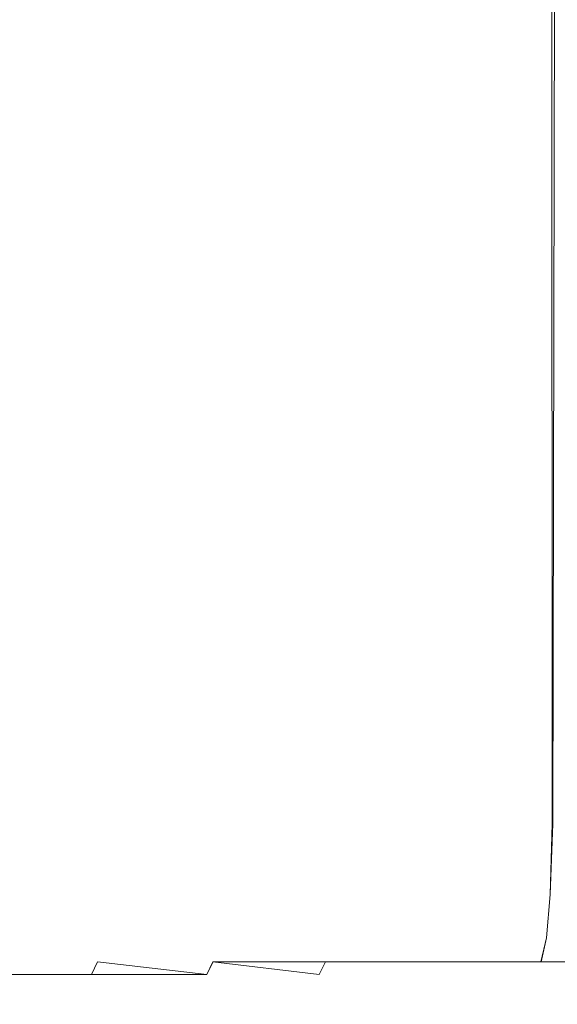
# Model space of a CAD drawing. Extents: x -22.8 to 27.1, y -34.4 to 30.6.
# Drawn here: x 11 to 12.7, y -34.4 to -31.2 of the extents above; entities that cross this region are included whole.
import ezdxf

# ---------------------------------------------------------------- set-up
doc = ezdxf.new("R2010")
doc.units = 0
doc.header["$LTSCALE"] = 500
doc.header["$MEASUREMENT"] = 0
doc.layers.add('EXC-CHROM', color=7, linetype='Continuous')

msp = doc.modelspace()

# ---------------------------------------------------------------- linework, layer by layer
at = {"layer": 'EXC-CHROM', "lineweight": 0}
for points, invisible_edges in [([(11.2513, -30.168, -8.3023), (10.8553, -33.852, -8.5833), (10.8543, -30.168, -8.5953), (11.2513, -30.168, -8.3023)], 15), ([(10.8553, -33.852, -8.5833), (11.2513, -30.168, -8.3023), (11.2483, -33.852, -8.2923), (10.8553, -33.852, -8.5833)], 15), ([(11.2483, -33.852, 15.4277), (10.8623, -30.168, 15.7277), (10.8563, -33.852, 15.7187), (11.2483, -33.852, 15.4277)], 15), ([(10.8623, -30.168, 15.7277), (11.2483, -33.852, 15.4277), (11.2533, -30.168, 15.4377), (10.8623, -30.168, 15.7277)], 15), ([(11.2483, -33.852, -8.2923), (11.6373, -30.168, -7.9963), (11.6323, -33.852, -7.9873), (11.2483, -33.852, -8.2923)], 15), ([(11.6373, -30.168, -7.9963), (11.2483, -33.852, -8.2923), (11.2513, -30.168, -8.3023), (11.6373, -30.168, -7.9963)], 15), ([(11.6313, -33.852, 15.1237), (11.2533, -30.168, 15.4377), (11.2483, -33.852, 15.4277), (11.6313, -33.852, 15.1237)], 15), ([(11.2533, -30.168, 15.4377), (11.6313, -33.852, 15.1237), (11.6343, -30.168, 15.1347), (11.2533, -30.168, 15.4377)], 15), ([(12.0043, -33.852, 14.8077), (11.6343, -30.168, 15.1347), (11.6313, -33.852, 15.1237), (12.0043, -33.852, 14.8077)], 15), ([(11.6323, -33.852, -7.9873), (12.0123, -30.168, -7.6783), (12.0053, -33.852, -7.6713), (11.6323, -33.852, -7.9873)], 15), ([(12.0123, -30.168, -7.6783), (11.6323, -33.852, -7.9873), (11.6373, -30.168, -7.9963), (12.0123, -30.168, -7.6783)], 15), ([(11.6343, -30.168, 15.1347), (12.0043, -33.852, 14.8077), (12.0053, -30.168, 14.8207), (11.6343, -30.168, 15.1347)], 15), ([(12.3663, -33.852, 14.4787), (12.0053, -30.168, 14.8207), (12.0043, -33.852, 14.8077), (12.3663, -33.852, 14.4787)], 15), ([(12.0053, -30.168, 14.8207), (12.3663, -33.852, 14.4787), (12.3653, -30.168, 14.4937), (12.0053, -30.168, 14.8207)], 15), ([(12.3753, -30.168, -7.3503), (12.0053, -33.852, -7.6713), (12.0123, -30.168, -7.6783), (12.3753, -30.168, -7.3503)], 15), ([(12.0053, -33.852, -7.6713), (12.3753, -30.168, -7.3503), (12.3673, -33.852, -7.3423), (12.0053, -33.852, -7.6713)], 15), ([(12.7173, -33.852, 14.1387), (12.3653, -30.168, 14.4937), (12.3663, -33.852, 14.4787), (12.7173, -33.852, 14.1387)], 15), ([(12.3653, -30.168, 14.4937), (12.7173, -33.852, 14.1387), (12.7163, -30.168, 14.1547), (12.3653, -30.168, 14.4937)], 13), ([(12.7273, -30.168, -7.0093), (12.3673, -33.852, -7.3423), (12.3753, -30.168, -7.3503), (12.7273, -30.168, -7.0093)], 15), ([(12.3673, -33.852, -7.3423), (12.7273, -30.168, -7.0093), (12.7193, -33.852, -7.0023), (12.3673, -33.852, -7.3423)], 15), ([(12.7163, -30.168, 14.1547), (13.0583, -33.852, 13.7877), (13.0573, -30.168, 13.8017), (12.7163, -30.168, 14.1547)], 15), ([(13.0583, -33.852, 13.7877), (12.7163, -30.168, 14.1547), (12.7173, -33.852, 14.1387), (13.0583, -33.852, 13.7877)], 15), ([(12.7193, -33.852, -7.0023), (13.0673, -30.168, -6.6573), (13.0593, -33.852, -6.6503), (12.7193, -33.852, -7.0023)], 15), ([(13.0673, -30.168, -6.6573), (12.7193, -33.852, -7.0023), (12.7273, -30.168, -7.0093), (13.0673, -30.168, -6.6573)], 13), ([(10.8483, -34.086, -8.5733), (11.2483, -33.852, -8.2923), (11.2413, -34.086, -8.2823), (10.8483, -34.086, -8.5733)], 15), ([(11.2483, -33.852, -8.2923), (10.8483, -34.086, -8.5733), (10.8553, -33.852, -8.5833), (11.2483, -33.852, -8.2923)], 15), ([(11.2413, -34.086, 15.4177), (10.8563, -33.852, 15.7187), (10.8493, -34.086, 15.7087), (11.2413, -34.086, 15.4177)], 15), ([(10.8563, -33.852, 15.7187), (11.2413, -34.086, 15.4177), (11.2483, -33.852, 15.4277), (10.8563, -33.852, 15.7187)], 15), ([(11.2413, -34.086, -8.2823), (11.6323, -33.852, -7.9873), (11.6243, -34.086, -7.9783), (11.2413, -34.086, -8.2823)], 15), ([(11.6323, -33.852, -7.9873), (11.2413, -34.086, -8.2823), (11.2483, -33.852, -8.2923), (11.6323, -33.852, -7.9873)], 15), ([(11.6243, -34.086, 15.1137), (11.2483, -33.852, 15.4277), (11.2413, -34.086, 15.4177), (11.6243, -34.086, 15.1137)], 15), ([(11.2483, -33.852, 15.4277), (11.6243, -34.086, 15.1137), (11.6313, -33.852, 15.1237), (11.2483, -33.852, 15.4277)], 15), ([(11.6243, -34.086, -7.9783), (12.0053, -33.852, -7.6713), (11.9973, -34.086, -7.6623), (11.6243, -34.086, -7.9783)], 15), ([(12.0053, -33.852, -7.6713), (11.6243, -34.086, -7.9783), (11.6323, -33.852, -7.9873), (12.0053, -33.852, -7.6713)], 15), ([(11.9963, -34.086, 14.7977), (11.6313, -33.852, 15.1237), (11.6243, -34.086, 15.1137), (11.9963, -34.086, 14.7977)], 15), ([(11.6313, -33.852, 15.1237), (11.9963, -34.086, 14.7977), (12.0043, -33.852, 14.8077), (11.6313, -33.852, 15.1237)], 15), ([(12.3583, -34.086, 14.4697), (12.0043, -33.852, 14.8077), (11.9963, -34.086, 14.7977), (12.3583, -34.086, 14.4697)], 15), ([(11.9973, -34.086, -7.6623), (12.3673, -33.852, -7.3423), (12.3593, -34.086, -7.3343), (11.9973, -34.086, -7.6623)], 15), ([(12.3673, -33.852, -7.3423), (11.9973, -34.086, -7.6623), (12.0053, -33.852, -7.6713), (12.3673, -33.852, -7.3423)], 15), ([(12.0043, -33.852, 14.8077), (12.3583, -34.086, 14.4697), (12.3663, -33.852, 14.4787), (12.0043, -33.852, 14.8077)], 15), ([(12.7103, -34.086, 14.1307), (12.3663, -33.852, 14.4787), (12.3583, -34.086, 14.4697), (12.7103, -34.086, 14.1307)], 15), ([(12.3593, -34.086, -7.3343), (12.7193, -33.852, -7.0023), (12.7103, -34.086, -6.9943), (12.3593, -34.086, -7.3343)], 15), ([(12.7193, -33.852, -7.0023), (12.3593, -34.086, -7.3343), (12.3673, -33.852, -7.3423), (12.7193, -33.852, -7.0023)], 15), ([(12.3663, -33.852, 14.4787), (12.7103, -34.086, 14.1307), (12.7173, -33.852, 14.1387), (12.3663, -33.852, 14.4787)], 15), ([(13.0503, -34.086, 13.7787), (12.7173, -33.852, 14.1387), (12.7103, -34.086, 14.1307), (13.0503, -34.086, 13.7787)], 13), ([(12.7103, -34.086, -6.9943), (13.0593, -33.852, -6.6503), (13.0503, -34.086, -6.6423), (12.7103, -34.086, -6.9943)], 15), ([(13.0593, -33.852, -6.6503), (12.7103, -34.086, -6.9943), (12.7193, -33.852, -7.0023), (13.0593, -33.852, -6.6503)], 13), ([(12.7173, -33.852, 14.1387), (13.0503, -34.086, 13.7787), (13.0583, -33.852, 13.7877), (12.7173, -33.852, 14.1387)], 15), ([(10.8383, -34.229, -8.5593), (11.2413, -34.086, -8.2823), (11.2313, -34.229, -8.2683), (10.8383, -34.229, -8.5593)], 15), ([(11.2413, -34.086, -8.2823), (10.8383, -34.229, -8.5593), (10.8483, -34.086, -8.5733), (11.2413, -34.086, -8.2823)], 15), ([(11.2313, -34.229, 15.4037), (10.8493, -34.086, 15.7087), (10.8393, -34.229, 15.6947), (11.2313, -34.229, 15.4037)], 15), ([(10.8493, -34.086, 15.7087), (11.2313, -34.229, 15.4037), (11.2413, -34.086, 15.4177), (10.8493, -34.086, 15.7087)], 15), ([(11.2313, -34.229, -8.2683), (11.6243, -34.086, -7.9783), (11.6133, -34.229, -7.9653), (11.2313, -34.229, -8.2683)], 15), ([(11.6243, -34.086, -7.9783), (11.2313, -34.229, -8.2683), (11.2413, -34.086, -8.2823), (11.6243, -34.086, -7.9783)], 15), ([(11.6133, -34.229, 15.1007), (11.2413, -34.086, 15.4177), (11.2313, -34.229, 15.4037), (11.6133, -34.229, 15.1007)], 15), ([(11.2413, -34.086, 15.4177), (11.6133, -34.229, 15.1007), (11.6243, -34.086, 15.1137), (11.2413, -34.086, 15.4177)], 15), ([(11.6133, -34.229, -7.9653), (11.9973, -34.086, -7.6623), (11.9853, -34.229, -7.6493), (11.6133, -34.229, -7.9653)], 15), ([(11.9973, -34.086, -7.6623), (11.6133, -34.229, -7.9653), (11.6243, -34.086, -7.9783), (11.9973, -34.086, -7.6623)], 15), ([(11.9853, -34.229, 14.7847), (11.6243, -34.086, 15.1137), (11.6133, -34.229, 15.1007), (11.9853, -34.229, 14.7847)], 15), ([(11.6243, -34.086, 15.1137), (11.9853, -34.229, 14.7847), (11.9963, -34.086, 14.7977), (11.6243, -34.086, 15.1137)], 15), ([(11.9853, -34.229, -7.6493), (12.3593, -34.086, -7.3343), (12.3473, -34.229, -7.3213), (11.9853, -34.229, -7.6493)], 15), ([(12.3593, -34.086, -7.3343), (11.9853, -34.229, -7.6493), (11.9973, -34.086, -7.6623), (12.3593, -34.086, -7.3343)], 15), ([(12.3473, -34.229, 14.4567), (11.9963, -34.086, 14.7977), (11.9853, -34.229, 14.7847), (12.3473, -34.229, 14.4567)], 15), ([(11.9963, -34.086, 14.7977), (12.3473, -34.229, 14.4567), (12.3583, -34.086, 14.4697), (11.9963, -34.086, 14.7977)], 15), ([(12.3473, -34.229, -7.3213), (12.7103, -34.086, -6.9943), (12.6983, -34.229, -6.9813), (12.3473, -34.229, -7.3213)], 15), ([(12.7103, -34.086, -6.9943), (12.3473, -34.229, -7.3213), (12.3593, -34.086, -7.3343), (12.7103, -34.086, -6.9943)], 15), ([(12.6983, -34.229, 14.1177), (12.3583, -34.086, 14.4697), (12.3473, -34.229, 14.4567), (12.6983, -34.229, 14.1177)], 15), ([(12.3583, -34.086, 14.4697), (12.6983, -34.229, 14.1177), (12.7103, -34.086, 14.1307), (12.3583, -34.086, 14.4697)], 15), ([(13.0373, -34.229, 13.7667), (12.7103, -34.086, 14.1307), (12.6983, -34.229, 14.1177), (13.0373, -34.229, 13.7667)], 13), ([(12.6983, -34.229, -6.9813), (13.0503, -34.086, -6.6423), (13.0383, -34.229, -6.6303), (12.6983, -34.229, -6.9813)], 15), ([(13.0503, -34.086, -6.6423), (12.6983, -34.229, -6.9813), (12.7103, -34.086, -6.9943), (13.0503, -34.086, -6.6423)], 13), ([(12.7103, -34.086, 14.1307), (13.0373, -34.229, 13.7667), (13.0503, -34.086, 13.7787), (12.7103, -34.086, 14.1307)], 15), ([(11.2313, -34.229, -8.2683), (10.8243, -34.308, -8.5393), (10.8383, -34.229, -8.5593), (11.2313, -34.229, -8.2683)], 15), ([(10.8243, -34.308, -8.5393), (11.2313, -34.229, -8.2683), (11.2163, -34.308, -8.2493), (10.8243, -34.308, -8.5393)], 15), ([(11.2163, -34.308, 15.3847), (10.8393, -34.229, 15.6947), (10.8243, -34.308, 15.6747), (11.2163, -34.308, 15.3847)], 15), ([(10.8393, -34.229, 15.6947), (11.2163, -34.308, 15.3847), (11.2313, -34.229, 15.4037), (10.8393, -34.229, 15.6947)], 15), ([(11.6133, -34.229, -7.9653), (11.2163, -34.308, -8.2493), (11.2313, -34.229, -8.2683), (11.6133, -34.229, -7.9653)], 15), ([(11.2163, -34.308, -8.2493), (11.6133, -34.229, -7.9653), (11.5983, -34.308, -7.9453), (11.2163, -34.308, -8.2493)], 15), ([(11.5973, -34.308, 15.0817), (11.2313, -34.229, 15.4037), (11.2163, -34.308, 15.3847), (11.5973, -34.308, 15.0817)], 15), ([(11.2313, -34.229, 15.4037), (11.5973, -34.308, 15.0817), (11.6133, -34.229, 15.1007), (11.2313, -34.229, 15.4037)], 15), ([(11.9693, -34.308, 14.7657), (11.6133, -34.229, 15.1007), (11.5973, -34.308, 15.0817), (11.9693, -34.308, 14.7657)], 15), ([(11.9853, -34.229, -7.6493), (11.5983, -34.308, -7.9453), (11.6133, -34.229, -7.9653), (11.9853, -34.229, -7.6493)], 15), ([(11.5983, -34.308, -7.9453), (11.9853, -34.229, -7.6493), (11.9693, -34.308, -7.6303), (11.5983, -34.308, -7.9453)], 15), ([(11.6133, -34.229, 15.1007), (11.9693, -34.308, 14.7657), (11.9853, -34.229, 14.7847), (11.6133, -34.229, 15.1007)], 15), ([(12.3473, -34.229, -7.3213), (11.9693, -34.308, -7.6303), (11.9853, -34.229, -7.6493), (12.3473, -34.229, -7.3213)], 15), ([(11.9693, -34.308, -7.6303), (12.3473, -34.229, -7.3213), (12.3303, -34.308, -7.3033), (11.9693, -34.308, -7.6303)], 15), ([(12.3303, -34.308, 14.4387), (11.9853, -34.229, 14.7847), (11.9693, -34.308, 14.7657), (12.3303, -34.308, 14.4387)], 15), ([(11.9853, -34.229, 14.7847), (12.3303, -34.308, 14.4387), (12.3473, -34.229, 14.4567), (11.9853, -34.229, 14.7847)], 15), ([(12.6983, -34.229, -6.9813), (12.3303, -34.308, -7.3033), (12.3473, -34.229, -7.3213), (12.6983, -34.229, -6.9813)], 15), ([(12.3303, -34.308, -7.3033), (12.6983, -34.229, -6.9813), (12.6813, -34.308, -6.9643), (12.3303, -34.308, -7.3033)], 15), ([(12.6803, -34.308, 14.0997), (12.3473, -34.229, 14.4567), (12.3303, -34.308, 14.4387), (12.6803, -34.308, 14.0997)], 15), ([(12.3473, -34.229, 14.4567), (12.6803, -34.308, 14.0997), (12.6983, -34.229, 14.1177), (12.3473, -34.229, 14.4567)], 15), ([(13.0193, -34.308, 13.7497), (12.6983, -34.229, 14.1177), (12.6803, -34.308, 14.0997), (13.0193, -34.308, 13.7497)], 13), ([(13.0383, -34.229, -6.6303), (12.6813, -34.308, -6.9643), (12.6983, -34.229, -6.9813), (13.0383, -34.229, -6.6303)], 13), ([(12.6813, -34.308, -6.9643), (13.0383, -34.229, -6.6303), (13.0203, -34.308, -6.6143), (12.6813, -34.308, -6.9643)], 15), ([(12.6983, -34.229, 14.1177), (13.0193, -34.308, 13.7497), (13.0373, -34.229, 13.7667), (12.6983, -34.229, 14.1177)], 15), ([(11.2163, -34.308, -8.2493), (10.8053, -34.35, -8.5123), (10.8243, -34.308, -8.5393), (11.2163, -34.308, -8.2493)], 15), ([(10.8053, -34.35, -8.5123), (11.2163, -34.308, -8.2493), (11.1963, -34.35, -8.2223), (10.8053, -34.35, -8.5123)], 11), ([(11.1963, -34.35, 15.3577), (10.8243, -34.308, 15.6747), (10.8053, -34.35, 15.6477), (11.1963, -34.35, 15.3577)], 15), ([(10.8243, -34.308, 15.6747), (11.1963, -34.35, 15.3577), (11.2163, -34.308, 15.3847), (10.8243, -34.308, 15.6747)], 15), ([(11.5983, -34.308, -7.9453), (11.1963, -34.35, -8.2223), (11.2163, -34.308, -8.2493), (11.5983, -34.308, -7.9453)], 15), ([(11.1963, -34.35, -8.2223), (11.5983, -34.308, -7.9453), (11.5773, -34.35, -7.9203), (11.1963, -34.35, -8.2223)], 9), ([(11.5773, -34.35, 15.0557), (11.2163, -34.308, 15.3847), (11.1963, -34.35, 15.3577), (11.5773, -34.35, 15.0557)], 13), ([(11.2163, -34.308, 15.3847), (11.5773, -34.35, 15.0557), (11.5973, -34.308, 15.0817), (11.2163, -34.308, 15.3847)], 12), ([(11.9693, -34.308, -7.6303), (11.5773, -34.35, -7.9203), (11.5983, -34.308, -7.9453), (11.9693, -34.308, -7.6303)], 11), ([(11.5773, -34.35, -7.9203), (11.9693, -34.308, -7.6303), (11.9483, -34.35, -7.6053), (11.5773, -34.35, -7.9203)], 15), ([(11.9483, -34.35, 14.7417), (11.5973, -34.308, 15.0817), (11.5773, -34.35, 15.0557), (11.9483, -34.35, 14.7417)], 15), ([(11.5973, -34.308, 15.0817), (11.9483, -34.35, 14.7417), (11.9693, -34.308, 14.7657), (11.5973, -34.308, 15.0817)], 12), ([(12.3303, -34.308, -7.3033), (11.9483, -34.35, -7.6053), (11.9693, -34.308, -7.6303), (12.3303, -34.308, -7.3033)], 11), ([(11.9483, -34.35, -7.6053), (12.3303, -34.308, -7.3033), (12.3083, -34.35, -7.2793), (11.9483, -34.35, -7.6053)], 15), ([(12.3083, -34.35, 14.4147), (11.9693, -34.308, 14.7657), (11.9483, -34.35, 14.7417), (12.3083, -34.35, 14.4147)], 15), ([(11.9693, -34.308, 14.7657), (12.3083, -34.35, 14.4147), (12.3303, -34.308, 14.4387), (11.9693, -34.308, 14.7657)], 11), ([(12.6813, -34.308, -6.9643), (12.3083, -34.35, -7.2793), (12.3303, -34.308, -7.3033), (12.6813, -34.308, -6.9643)], 11), ([(12.3083, -34.35, -7.2793), (12.6813, -34.308, -6.9643), (12.6573, -34.35, -6.9413), (12.3083, -34.35, -7.2793)], 15), ([(12.6573, -34.35, 14.0767), (12.3303, -34.308, 14.4387), (12.3083, -34.35, 14.4147), (12.6573, -34.35, 14.0767)], 15), ([(12.3303, -34.308, 14.4387), (12.6573, -34.35, 14.0767), (12.6803, -34.308, 14.0997), (12.3303, -34.308, 14.4387)], 11), ([(12.9953, -34.35, 13.7267), (12.6803, -34.308, 14.0997), (12.6573, -34.35, 14.0767), (12.9953, -34.35, 13.7267)], 15), ([(13.0203, -34.308, -6.6143), (12.6573, -34.35, -6.9413), (12.6813, -34.308, -6.9643), (13.0203, -34.308, -6.6143)], 11), ([(12.6573, -34.35, -6.9413), (13.0203, -34.308, -6.6143), (12.9963, -34.35, -6.5913), (12.6573, -34.35, -6.9413)], 15), ([(12.6803, -34.308, 14.0997), (12.9953, -34.35, 13.7267), (13.0193, -34.308, 13.7497), (12.6803, -34.308, 14.0997)], 11), ([(11.1703, -34.383, 15.3247), (10.8053, -34.35, 15.6477), (10.7813, -34.383, 15.6137), (11.1703, -34.383, 15.3247)], 15), ([(10.7813, -34.383, -8.4783), (11.1963, -34.35, -8.2223), (11.1703, -34.383, -8.1893), (10.7813, -34.383, -8.4783)], 15), ([(11.1963, -34.35, -8.2223), (10.7813, -34.383, -8.4783), (10.8053, -34.35, -8.5123), (11.1963, -34.35, -8.2223)], 15), ([(10.8053, -34.35, 15.6477), (11.1703, -34.383, 15.3247), (11.1963, -34.35, 15.3577), (10.8053, -34.35, 15.6477)], 11), ([(11.5503, -34.383, 15.0237), (11.1963, -34.35, 15.3577), (11.1703, -34.383, 15.3247), (11.5503, -34.383, 15.0237)], 15), ([(11.1703, -34.383, -8.1893), (11.5773, -34.35, -7.9203), (11.5503, -34.383, -7.8883), (11.1703, -34.383, -8.1893)], 15), ([(11.5773, -34.35, -7.9203), (11.1703, -34.383, -8.1893), (11.1963, -34.35, -8.2223), (11.5773, -34.35, -7.9203)], 15), ([(11.1963, -34.35, 15.3577), (11.5503, -34.383, 15.0237), (11.5773, -34.35, 15.0557), (11.1963, -34.35, 15.3577)], 15), ([(11.9203, -34.383, 14.7097), (11.5773, -34.35, 15.0557), (11.5503, -34.383, 15.0237), (11.9203, -34.383, 14.7097)], 15), ([(11.5503, -34.383, -7.8883), (11.9483, -34.35, -7.6053), (11.9203, -34.383, -7.5743), (11.5503, -34.383, -7.8883)], 15), ([(11.9483, -34.35, -7.6053), (11.5503, -34.383, -7.8883), (11.5773, -34.35, -7.9203), (11.9483, -34.35, -7.6053)], 15), ([(11.5773, -34.35, 15.0557), (11.9203, -34.383, 14.7097), (11.9483, -34.35, 14.7417), (11.5773, -34.35, 15.0557)], 15), ([(12.2793, -34.383, 14.3837), (11.9483, -34.35, 14.7417), (11.9203, -34.383, 14.7097), (12.2793, -34.383, 14.3837)], 15), ([(11.9203, -34.383, -7.5743), (12.3083, -34.35, -7.2793), (12.2793, -34.383, -7.2483), (11.9203, -34.383, -7.5743)], 15), ([(12.3083, -34.35, -7.2793), (11.9203, -34.383, -7.5743), (11.9483, -34.35, -7.6053), (12.3083, -34.35, -7.2793)], 15), ([(11.9483, -34.35, 14.7417), (12.2793, -34.383, 14.3837), (12.3083, -34.35, 14.4147), (11.9483, -34.35, 14.7417)], 15), ([(12.6283, -34.383, 14.0467), (12.3083, -34.35, 14.4147), (12.2793, -34.383, 14.3837), (12.6283, -34.383, 14.0467)], 15), ([(12.2793, -34.383, -7.2483), (12.6573, -34.35, -6.9413), (12.6283, -34.383, -6.9113), (12.2793, -34.383, -7.2483)], 15), ([(12.6573, -34.35, -6.9413), (12.2793, -34.383, -7.2483), (12.3083, -34.35, -7.2793), (12.6573, -34.35, -6.9413)], 15), ([(12.3083, -34.35, 14.4147), (12.6283, -34.383, 14.0467), (12.6573, -34.35, 14.0767), (12.3083, -34.35, 14.4147)], 15), ([(12.9653, -34.383, 13.6987), (12.6573, -34.35, 14.0767), (12.6283, -34.383, 14.0467), (12.9653, -34.383, 13.6987)], 15), ([(12.6283, -34.383, -6.9113), (12.9963, -34.35, -6.5913), (12.9653, -34.383, -6.5623), (12.6283, -34.383, -6.9113)], 15), ([(12.9963, -34.35, -6.5913), (12.6283, -34.383, -6.9113), (12.6573, -34.35, -6.9413), (12.9963, -34.35, -6.5913)], 15), ([(12.6573, -34.35, 14.0767), (12.9653, -34.383, 13.6987), (12.9953, -34.35, 13.7267), (12.6573, -34.35, 14.0767)], 15), ([(10.7803, -34.407, 15.5207), (11.1703, -34.383, 15.3247), (10.7813, -34.383, 15.6137), (10.7803, -34.407, 15.5207)], 15), ([(11.1703, -34.383, 15.3247), (10.7803, -34.407, 15.5207), (11.1543, -34.406, 15.2507), (11.1703, -34.383, 15.3247)], 15), ([(10.7803, -34.407, -8.3853), (11.1703, -34.383, -8.1893), (11.1543, -34.406, -8.1153), (10.7803, -34.407, -8.3853)], 15), ([(11.1703, -34.383, -8.1893), (10.7803, -34.407, -8.3853), (10.7813, -34.383, -8.4783), (11.1703, -34.383, -8.1893)], 15), ([(11.1543, -34.406, 15.2507), (11.5503, -34.383, 15.0237), (11.1703, -34.383, 15.3247), (11.1543, -34.406, 15.2507)], 15), ([(11.5503, -34.383, 15.0237), (11.1543, -34.406, 15.2507), (11.5233, -34.407, 14.9497), (11.5503, -34.383, 15.0237)], 15), ([(11.1543, -34.406, -8.1153), (11.5503, -34.383, -7.8883), (11.5233, -34.407, -7.8143), (11.1543, -34.406, -8.1153)], 15), ([(11.5503, -34.383, -7.8883), (11.1543, -34.406, -8.1153), (11.1703, -34.383, -8.1893), (11.5503, -34.383, -7.8883)], 15), ([(11.5233, -34.407, 14.9497), (11.9203, -34.383, 14.7097), (11.5503, -34.383, 15.0237), (11.5233, -34.407, 14.9497)], 15), ([(11.9203, -34.383, 14.7097), (11.5233, -34.407, 14.9497), (11.8863, -34.407, 14.6347), (11.9203, -34.383, 14.7097)], 15), ([(11.5233, -34.407, -7.8143), (11.9203, -34.383, -7.5743), (11.8863, -34.407, -7.4993), (11.5233, -34.407, -7.8143)], 15), ([(11.9203, -34.383, -7.5743), (11.5233, -34.407, -7.8143), (11.5503, -34.383, -7.8883), (11.9203, -34.383, -7.5743)], 15), ([(11.8863, -34.407, 14.6347), (12.2793, -34.383, 14.3837), (11.9203, -34.383, 14.7097), (11.8863, -34.407, 14.6347)], 15), ([(12.2793, -34.383, 14.3837), (11.8863, -34.407, 14.6347), (12.2403, -34.407, 14.3217), (12.2793, -34.383, 14.3837)], 15), ([(11.8863, -34.407, -7.4993), (12.2793, -34.383, -7.2483), (12.2403, -34.407, -7.1853), (11.8863, -34.407, -7.4993)], 15), ([(12.2793, -34.383, -7.2483), (11.8863, -34.407, -7.4993), (11.9203, -34.383, -7.5743), (12.2793, -34.383, -7.2483)], 15), ([(12.2403, -34.407, 14.3217), (12.6283, -34.383, 14.0467), (12.2793, -34.383, 14.3837), (12.2403, -34.407, 14.3217)], 15), ([(12.6283, -34.383, 14.0467), (12.2403, -34.407, 14.3217), (12.5803, -34.406, 13.9997), (12.6283, -34.383, 14.0467)], 15), ([(12.2403, -34.407, -7.1853), (12.6283, -34.383, -6.9113), (12.5803, -34.406, -6.8643), (12.2403, -34.407, -7.1853)], 15), ([(12.6283, -34.383, -6.9113), (12.2403, -34.407, -7.1853), (12.2793, -34.383, -7.2483), (12.6283, -34.383, -6.9113)], 15), ([(12.9023, -34.407, 13.6587), (12.6283, -34.383, 14.0467), (12.5803, -34.406, 13.9997), (12.9023, -34.407, 13.6587)], 15), ([(12.6283, -34.383, -6.9113), (12.9023, -34.407, -6.5233), (12.5803, -34.406, -6.8643), (12.6283, -34.383, -6.9113)], 15), ([(12.6283, -34.383, 14.0467), (12.9023, -34.407, 13.6587), (12.9653, -34.383, 13.6987), (12.6283, -34.383, 14.0467)], 15), ([(12.9023, -34.407, -6.5233), (12.6283, -34.383, -6.9113), (12.9653, -34.383, -6.5623), (12.9023, -34.407, -6.5233)], 15), ([(10.8323, -34.423, 15.3167), (11.1543, -34.406, 15.2507), (10.7803, -34.407, 15.5207), (10.8323, -34.423, 15.3167)], 15), ([(11.1543, -34.406, -8.1153), (10.8323, -34.423, -8.1803), (10.7803, -34.407, -8.3853), (11.1543, -34.406, -8.1153)], 15), ([(11.1543, -34.406, 15.2507), (10.8323, -34.423, 15.3167), (11.1613, -34.422, 15.1027), (11.1543, -34.406, 15.2507)], 15), ([(10.8323, -34.423, -8.1803), (11.1543, -34.406, -8.1153), (11.1613, -34.422, -7.9673), (10.8323, -34.423, -8.1803)], 15), ([(11.1613, -34.422, 15.1027), (11.5233, -34.407, 14.9497), (11.1543, -34.406, 15.2507), (11.1613, -34.422, 15.1027)], 15), ([(11.5233, -34.407, -7.8143), (11.1613, -34.422, -7.9673), (11.1543, -34.406, -8.1153), (11.5233, -34.407, -7.8143)], 15), ([(11.5233, -34.407, 14.9497), (11.1613, -34.422, 15.1027), (11.5013, -34.423, 14.8027), (11.5233, -34.407, 14.9497)], 15), ([(11.1613, -34.422, -7.9673), (11.5233, -34.407, -7.8143), (11.5013, -34.423, -7.6673), (11.1613, -34.422, -7.9673)], 15), ([(11.8863, -34.407, 14.6347), (11.5013, -34.423, 14.8027), (11.8453, -34.424, 14.4807), (11.8863, -34.407, 14.6347)], 15), ([(11.5013, -34.423, 14.8027), (11.8863, -34.407, 14.6347), (11.5233, -34.407, 14.9497), (11.5013, -34.423, 14.8027)], 15), ([(11.8863, -34.407, -7.4993), (11.5013, -34.423, -7.6673), (11.5233, -34.407, -7.8143), (11.8863, -34.407, -7.4993)], 15), ([(11.5013, -34.423, -7.6673), (11.8863, -34.407, -7.4993), (11.8453, -34.424, -7.3453), (11.5013, -34.423, -7.6673)], 15), ([(12.2403, -34.407, 14.3217), (11.8453, -34.424, 14.4807), (12.1863, -34.423, 14.2017), (12.2403, -34.407, 14.3217)], 15), ([(11.8453, -34.424, 14.4807), (12.2403, -34.407, 14.3217), (11.8863, -34.407, 14.6347), (11.8453, -34.424, 14.4807)], 15), ([(12.2403, -34.407, -7.1853), (11.8453, -34.424, -7.3453), (11.8863, -34.407, -7.4993), (12.2403, -34.407, -7.1853)], 15), ([(11.8453, -34.424, -7.3453), (12.2403, -34.407, -7.1853), (12.1863, -34.423, -7.0663), (11.8453, -34.424, -7.3453)], 15), ([(12.5803, -34.406, 13.9997), (12.1863, -34.423, 14.2017), (12.5053, -34.422, 13.9237), (12.5803, -34.406, 13.9997)], 15), ([(12.1863, -34.423, 14.2017), (12.5803, -34.406, 13.9997), (12.2403, -34.407, 14.3217), (12.1863, -34.423, 14.2017)], 15), ([(12.5803, -34.406, -6.8643), (12.1863, -34.423, -7.0663), (12.2403, -34.407, -7.1853), (12.5803, -34.406, -6.8643)], 15), ([(12.1863, -34.423, -7.0663), (12.5803, -34.406, -6.8643), (12.5053, -34.422, -6.7883), (12.1863, -34.423, -7.0663)], 15), ([(12.7833, -34.423, 13.6047), (12.5803, -34.406, 13.9997), (12.5053, -34.422, 13.9237), (12.7833, -34.423, 13.6047)], 15), ([(12.5803, -34.406, -6.8643), (12.7833, -34.423, -6.4693), (12.5053, -34.422, -6.7883), (12.5803, -34.406, -6.8643)], 15), ([(12.5803, -34.406, 13.9997), (12.7833, -34.423, 13.6047), (12.9023, -34.407, 13.6587), (12.5803, -34.406, 13.9997)], 15), ([(12.7833, -34.423, -6.4693), (12.5803, -34.406, -6.8643), (12.9023, -34.407, -6.5233), (12.7833, -34.423, -6.4693)], 15), ([(10.1933, -34.442, 14.6517), (9.7813, -34.447, 13.2217), (11.6573, -34.446, 13.0757), (10.1933, -34.442, 14.6517)], 15), ([(9.7813, -34.447, -6.0833), (10.1933, -34.442, -7.5153), (11.6573, -34.446, -5.9393), (9.7813, -34.447, -6.0833)], 15), ([(10.0593, -34.448, 11.4777), (11.6573, -34.446, 13.0757), (9.7813, -34.447, 13.2217), (10.0593, -34.448, 11.4777)], 15), ([(11.6573, -34.446, -5.9393), (10.0593, -34.448, -4.3383), (9.7813, -34.447, -6.0833), (11.6573, -34.446, -5.9393)], 15), ([(11.6573, -34.446, 13.0757), (10.0593, -34.448, 11.4777), (11.8033, -34.447, 11.1997), (11.6573, -34.446, 13.0757)], 15), ([(10.0593, -34.448, -4.3383), (11.6573, -34.446, -5.9393), (11.8033, -34.447, -4.0613), (10.0593, -34.448, -4.3383)], 15), ([(10.2933, -34.448, 9.6747), (11.8033, -34.447, 11.1997), (10.0593, -34.448, 11.4777), (10.2933, -34.448, 9.6747)], 15), ([(11.8033, -34.447, -4.0613), (10.2933, -34.448, -2.5343), (10.0593, -34.448, -4.3383), (11.8033, -34.447, -4.0613)], 15), ([(10.1933, -34.442, 14.6517), (11.0053, -34.441, 14.3877), (10.3813, -34.439, 14.9937), (10.1933, -34.442, 14.6517)], 15), ([(11.0053, -34.441, -7.2523), (10.1933, -34.442, -7.5153), (10.3813, -34.439, -7.8573), (11.0053, -34.441, -7.2523)], 15), ([(11.0053, -34.441, 14.3877), (10.1933, -34.442, 14.6517), (11.6573, -34.446, 13.0757), (11.0053, -34.441, 14.3877)], 15), ([(10.1933, -34.442, -7.5153), (11.0053, -34.441, -7.2523), (11.6573, -34.446, -5.9393), (10.1933, -34.442, -7.5153)], 15), ([(11.8033, -34.447, 11.1997), (10.2933, -34.448, 9.6747), (12.1243, -34.447, 9.5807), (11.8033, -34.447, 11.1997)], 15), ([(12.1243, -34.447, -2.4413), (10.6543, -34.448, -0.8783), (10.2933, -34.448, -2.5343), (12.1243, -34.447, -2.4413)], 15), ([(10.6543, -34.448, 8.0187), (12.1243, -34.447, 9.5807), (10.2933, -34.448, 9.6747), (10.6543, -34.448, 8.0187)], 15), ([(10.2933, -34.448, -2.5343), (11.8033, -34.447, -4.0613), (12.1243, -34.447, -2.4413), (10.2933, -34.448, -2.5343)], 15), ([(10.6753, -34.435, 15.0817), (10.3813, -34.439, 14.9937), (11.0053, -34.441, 14.3877), (10.6753, -34.435, 15.0817)], 15), ([(10.3813, -34.439, -7.8573), (10.6753, -34.435, -7.9463), (11.0053, -34.441, -7.2523), (10.3813, -34.439, -7.8573)], 15), ([(10.6543, -34.448, -0.8783), (12.1243, -34.447, -2.4413), (12.6113, -34.447, -0.9313), (10.6543, -34.448, -0.8783)], 15), ([(12.6113, -34.447, -0.9313), (10.9263, -34.448, 0.6657), (10.6543, -34.448, -0.8783), (12.6113, -34.447, -0.9313)], 15), ([(12.1243, -34.447, 9.5807), (10.6543, -34.448, 8.0187), (12.6113, -34.447, 8.0697), (12.1243, -34.447, 9.5807)], 15), ([(10.9263, -34.448, 6.4737), (12.6113, -34.447, 8.0697), (10.6543, -34.448, 8.0187), (10.9263, -34.448, 6.4737)], 15), ([(10.8323, -34.423, 15.3167), (10.6753, -34.435, 15.0817), (10.9933, -34.433, 14.9477), (10.8323, -34.423, 15.3167)], 15), ([(10.6753, -34.435, -7.9463), (10.8323, -34.423, -8.1803), (10.9933, -34.433, -7.8113), (10.6753, -34.435, -7.9463)], 15), ([(11.0053, -34.441, 14.3877), (10.9933, -34.433, 14.9477), (10.6753, -34.435, 15.0817), (11.0053, -34.441, 14.3877)], 15), ([(10.9933, -34.433, -7.8113), (11.0053, -34.441, -7.2523), (10.6753, -34.435, -7.9463), (10.9933, -34.433, -7.8113)], 15), ([(10.8923, -34.448, 2.1357), (12.8883, -34.447, 3.5687), (10.7983, -34.448, 3.5687), (10.8923, -34.448, 2.1357)], 15), ([(12.8883, -34.447, 3.5687), (10.8923, -34.448, 5.0027), (10.7983, -34.448, 3.5687), (12.8883, -34.447, 3.5687)], 15), ([(10.9933, -34.433, 14.9477), (11.1613, -34.422, 15.1027), (10.8323, -34.423, 15.3167), (10.9933, -34.433, 14.9477)], 15), ([(11.1613, -34.422, -7.9673), (10.9933, -34.433, -7.8113), (10.8323, -34.423, -8.1803), (11.1613, -34.422, -7.9673)], 15), ([(12.8883, -34.447, 3.5687), (10.8923, -34.448, 2.1357), (13.0093, -34.447, 2.2247), (12.8883, -34.447, 3.5687)], 15), ([(10.9263, -34.448, 0.6657), (13.0093, -34.447, 2.2247), (10.8923, -34.448, 2.1357), (10.9263, -34.448, 0.6657)], 15), ([(10.8923, -34.448, 5.0027), (12.8883, -34.447, 3.5687), (13.0093, -34.447, 4.9127), (10.8923, -34.448, 5.0027)], 15), ([(13.0093, -34.447, 4.9127), (10.9263, -34.448, 6.4737), (10.8923, -34.448, 5.0027), (13.0093, -34.447, 4.9127)], 15), ([(13.0093, -34.447, 2.2247), (10.9263, -34.448, 0.6657), (13.5413, -34.447, 0.6897), (13.0093, -34.447, 2.2247)], 15), ([(10.9263, -34.448, 0.6657), (12.6113, -34.447, -0.9313), (13.5413, -34.447, 0.6897), (10.9263, -34.448, 0.6657)], 15), ([(10.9263, -34.448, 6.4737), (13.0093, -34.447, 4.9127), (13.5413, -34.447, 6.4477), (10.9263, -34.448, 6.4737)], 15), ([(12.6113, -34.447, 8.0697), (10.9263, -34.448, 6.4737), (13.5413, -34.447, 6.4477), (12.6113, -34.447, 8.0697)], 15), ([(11.1613, -34.422, 15.1027), (10.9933, -34.433, 14.9477), (11.1953, -34.43, 14.9017), (11.1613, -34.422, 15.1027)], 15), ([(10.9933, -34.433, -7.8113), (11.1613, -34.422, -7.9673), (11.1943, -34.43, -7.7663), (10.9933, -34.433, -7.8113)], 15), ([(11.3213, -34.439, 14.3587), (11.1953, -34.43, 14.9017), (10.9933, -34.433, 14.9477), (11.3213, -34.439, 14.3587)], 15), ([(11.1943, -34.43, -7.7663), (11.3213, -34.439, -7.2233), (10.9933, -34.433, -7.8113), (11.1943, -34.43, -7.7663)], 15), ([(10.9933, -34.433, 14.9477), (11.0053, -34.441, 14.3877), (11.3213, -34.439, 14.3587), (10.9933, -34.433, 14.9477)], 15), ([(11.0053, -34.441, -7.2523), (10.9933, -34.433, -7.8113), (11.3213, -34.439, -7.2233), (11.0053, -34.441, -7.2523)], 15), ([(11.0053, -34.441, 14.3877), (11.7423, -34.441, 13.8207), (11.3213, -34.439, 14.3587), (11.0053, -34.441, 14.3877)], 15), ([(11.7423, -34.441, -6.6843), (11.0053, -34.441, -7.2523), (11.3213, -34.439, -7.2233), (11.7423, -34.441, -6.6843)], 15), ([(11.7423, -34.441, 13.8207), (11.0053, -34.441, 14.3877), (11.6573, -34.446, 13.0757), (11.7423, -34.441, 13.8207)], 15), ([(11.0053, -34.441, -7.2523), (11.7423, -34.441, -6.6843), (11.6573, -34.446, -5.9393), (11.0053, -34.441, -7.2523)], 15), ([(11.1953, -34.43, 14.9017), (11.5013, -34.423, 14.8027), (11.1613, -34.422, 15.1027), (11.1953, -34.43, 14.9017)], 15), ([(11.5013, -34.423, -7.6673), (11.1943, -34.43, -7.7663), (11.1613, -34.422, -7.9673), (11.5013, -34.423, -7.6673)], 15), ([(11.1943, -34.43, -7.7663), (11.5013, -34.423, -7.6673), (11.4473, -34.433, -7.4633), (11.1943, -34.43, -7.7663)], 15), ([(11.3213, -34.439, -7.2233), (11.1943, -34.43, -7.7663), (11.4473, -34.433, -7.4633), (11.3213, -34.439, -7.2233)], 15), ([(11.5013, -34.423, 14.8027), (11.1953, -34.43, 14.9017), (11.4473, -34.433, 14.5997), (11.5013, -34.423, 14.8027)], 15), ([(11.1953, -34.43, 14.9017), (11.3213, -34.439, 14.3587), (11.4473, -34.433, 14.5997), (11.1953, -34.43, 14.9017)], 15), ([(11.3213, -34.439, 14.3587), (11.7983, -34.435, 14.2187), (11.4473, -34.433, 14.5997), (11.3213, -34.439, 14.3587)], 15), ([(11.7983, -34.435, -7.0833), (11.3213, -34.439, -7.2233), (11.4473, -34.433, -7.4633), (11.7983, -34.435, -7.0833)], 15), ([(11.7983, -34.435, 14.2187), (11.3213, -34.439, 14.3587), (11.7423, -34.441, 13.8207), (11.7983, -34.435, 14.2187)], 15), ([(11.3213, -34.439, -7.2233), (11.7983, -34.435, -7.0833), (11.7423, -34.441, -6.6843), (11.3213, -34.439, -7.2233)], 15), ([(11.4473, -34.433, 14.5997), (11.8453, -34.424, 14.4807), (11.5013, -34.423, 14.8027), (11.4473, -34.433, 14.5997)], 15), ([(11.8453, -34.424, -7.3453), (11.4473, -34.433, -7.4633), (11.5013, -34.423, -7.6673), (11.8453, -34.424, -7.3453)], 15), ([(11.8453, -34.424, 14.4807), (11.4473, -34.433, 14.5997), (11.7983, -34.435, 14.2187), (11.8453, -34.424, 14.4807)], 15), ([(11.4473, -34.433, -7.4633), (11.8453, -34.424, -7.3453), (11.7983, -34.435, -7.0833), (11.4473, -34.433, -7.4633)], 15), ([(11.6573, -34.446, 13.0757), (12.1843, -34.439, 13.6027), (11.7423, -34.441, 13.8207), (11.6573, -34.446, 13.0757)], 15), ([(12.1843, -34.439, 13.6027), (11.6573, -34.446, 13.0757), (12.4023, -34.441, 13.1607), (12.1843, -34.439, 13.6027)], 15), ([(11.6573, -34.446, -5.9393), (12.1843, -34.439, -6.4663), (12.4023, -34.441, -6.0243), (11.6573, -34.446, -5.9393)], 15), ([(12.1843, -34.439, -6.4663), (11.6573, -34.446, -5.9393), (11.7423, -34.441, -6.6843), (12.1843, -34.439, -6.4663)], 15), ([(13.2333, -34.442, 11.6117), (12.9693, -34.441, 12.4237), (11.6573, -34.446, 13.0757), (13.2333, -34.442, 11.6117)], 15), ([(12.9693, -34.441, 12.4237), (12.4023, -34.441, 13.1607), (11.6573, -34.446, 13.0757), (12.9693, -34.441, 12.4237)], 15), ([(12.4023, -34.441, -6.0243), (12.9693, -34.441, -5.2883), (11.6573, -34.446, -5.9393), (12.4023, -34.441, -6.0243)], 15), ([(12.9693, -34.441, -5.2883), (13.2333, -34.442, -4.4753), (11.6573, -34.446, -5.9393), (12.9693, -34.441, -5.2883)], 15), ([(11.8033, -34.447, 11.1997), (13.2333, -34.442, 11.6117), (11.6573, -34.446, 13.0757), (11.8033, -34.447, 11.1997)], 15), ([(13.2333, -34.442, -4.4753), (11.8033, -34.447, -4.0613), (11.6573, -34.446, -5.9393), (13.2333, -34.442, -4.4753)], 15), ([(11.7423, -34.441, 13.8207), (12.1553, -34.433, 13.9787), (11.7983, -34.435, 14.2187), (11.7423, -34.441, 13.8207)], 15), ([(12.1553, -34.433, 13.9787), (11.7423, -34.441, 13.8207), (12.1843, -34.439, 13.6027), (12.1553, -34.433, 13.9787)], 15), ([(11.7423, -34.441, -6.6843), (12.1553, -34.433, -6.8423), (12.1843, -34.439, -6.4663), (11.7423, -34.441, -6.6843)], 15), ([(12.1553, -34.433, -6.8423), (11.7423, -34.441, -6.6843), (11.7983, -34.435, -7.0833), (12.1553, -34.433, -6.8423)], 15), ([(12.1863, -34.423, 14.2017), (11.7983, -34.435, 14.2187), (12.1553, -34.433, 13.9787), (12.1863, -34.423, 14.2017)], 15), ([(11.7983, -34.435, 14.2187), (12.1863, -34.423, 14.2017), (11.8453, -34.424, 14.4807), (11.7983, -34.435, 14.2187)], 15), ([(12.1863, -34.423, -7.0663), (11.7983, -34.435, -7.0833), (11.8453, -34.424, -7.3453), (12.1863, -34.423, -7.0663)], 15), ([(11.7983, -34.435, -7.0833), (12.1863, -34.423, -7.0663), (12.1553, -34.433, -6.8423), (11.7983, -34.435, -7.0833)], 15), ([(13.2333, -34.442, 11.6117), (11.8033, -34.447, 11.1997), (13.2813, -34.444, 10.7037), (13.2333, -34.442, 11.6117)], 15), ([(11.8033, -34.447, -4.0613), (13.2333, -34.442, -4.4753), (13.2813, -34.444, -3.5663), (11.8033, -34.447, -4.0613)], 15), ([(12.1243, -34.447, 9.5807), (13.2813, -34.444, 10.7037), (11.8033, -34.447, 11.1997), (12.1243, -34.447, 9.5807)], 15), ([(13.2813, -34.444, -3.5663), (12.1243, -34.447, -2.4413), (11.8033, -34.447, -4.0613), (13.2813, -34.444, -3.5663)], 15), ([(13.2813, -34.444, 10.7037), (12.1243, -34.447, 9.5807), (13.5863, -34.444, 9.4667), (13.2813, -34.444, 10.7037)], 15), ([(13.5863, -34.444, -2.3293), (12.6113, -34.447, -0.9313), (12.1243, -34.447, -2.4413), (13.5863, -34.444, -2.3293)], 15), ([(12.6113, -34.447, 8.0697), (13.5863, -34.444, 9.4667), (12.1243, -34.447, 9.5807), (12.6113, -34.447, 8.0697)], 15), ([(12.1243, -34.447, -2.4413), (13.2813, -34.444, -3.5663), (13.5863, -34.444, -2.3293), (12.1243, -34.447, -2.4413)], 15), ([(12.5053, -34.422, 13.9237), (12.1553, -34.433, 13.9787), (12.4143, -34.43, 13.8327), (12.5053, -34.422, 13.9237)], 15), ([(12.1553, -34.433, 13.9787), (12.5053, -34.422, 13.9237), (12.1863, -34.423, 14.2017), (12.1553, -34.433, 13.9787)], 15), ([(12.5053, -34.422, -6.7883), (12.1553, -34.433, -6.8423), (12.1863, -34.423, -7.0663), (12.5053, -34.422, -6.7883)], 15), ([(12.1553, -34.433, -6.8423), (12.5053, -34.422, -6.7883), (12.4143, -34.43, -6.6973), (12.1553, -34.433, -6.8423)], 15), ([(12.1843, -34.439, 13.6027), (12.4143, -34.43, 13.8327), (12.1553, -34.433, 13.9787), (12.1843, -34.439, 13.6027)], 15), ([(12.4143, -34.43, -6.6973), (12.1843, -34.439, -6.4663), (12.1553, -34.433, -6.8423), (12.4143, -34.43, -6.6973)], 15), ([(12.4143, -34.43, 13.8327), (12.1843, -34.439, 13.6027), (12.5593, -34.433, 13.5737), (12.4143, -34.43, 13.8327)], 15), ([(12.1843, -34.439, -6.4663), (12.4143, -34.43, -6.6973), (12.5593, -34.433, -6.4383), (12.1843, -34.439, -6.4663)], 15), ([(12.4023, -34.441, 13.1607), (12.5593, -34.433, 13.5737), (12.1843, -34.439, 13.6027), (12.4023, -34.441, 13.1607)], 15), ([(12.5593, -34.433, -6.4383), (12.4023, -34.441, -6.0243), (12.1843, -34.439, -6.4663), (12.5593, -34.433, -6.4383)], 15), ([(12.5593, -34.433, 13.5737), (12.4023, -34.441, 13.1607), (12.8003, -34.435, 13.2167), (12.5593, -34.433, 13.5737)], 15), ([(12.4023, -34.441, -6.0243), (12.5593, -34.433, -6.4383), (12.8003, -34.435, -6.0803), (12.4023, -34.441, -6.0243)], 15), ([(12.9403, -34.439, 12.7397), (12.8003, -34.435, 13.2167), (12.4023, -34.441, 13.1607), (12.9403, -34.439, 12.7397)], 15), ([(12.8003, -34.435, -6.0803), (12.9403, -34.439, -5.6043), (12.4023, -34.441, -6.0243), (12.8003, -34.435, -6.0803)], 15), ([(12.4023, -34.441, 13.1607), (12.9693, -34.441, 12.4237), (12.9403, -34.439, 12.7397), (12.4023, -34.441, 13.1607)], 15), ([(12.9693, -34.441, -5.2883), (12.4023, -34.441, -6.0243), (12.9403, -34.439, -5.6043), (12.9693, -34.441, -5.2883)], 15), ([(12.5593, -34.433, 13.5737), (12.5053, -34.422, 13.9237), (12.4143, -34.43, 13.8327), (12.5593, -34.433, 13.5737)], 15), ([(12.5053, -34.422, -6.7883), (12.5593, -34.433, -6.4383), (12.4143, -34.43, -6.6973), (12.5053, -34.422, -6.7883)], 15), ([(12.5053, -34.422, 13.9237), (12.5593, -34.433, 13.5737), (12.7833, -34.423, 13.6047), (12.5053, -34.422, 13.9237)], 15), ([(12.5593, -34.433, -6.4383), (12.5053, -34.422, -6.7883), (12.7833, -34.423, -6.4693), (12.5593, -34.433, -6.4383)], 15), ([(12.8003, -34.435, 13.2167), (12.7833, -34.423, 13.6047), (12.5593, -34.433, 13.5737), (12.8003, -34.435, 13.2167)], 15), ([(12.7833, -34.423, -6.4693), (12.8003, -34.435, -6.0803), (12.5593, -34.433, -6.4383), (12.7833, -34.423, -6.4693)], 15), ([(12.6113, -34.447, -0.9313), (13.5863, -34.444, -2.3293), (14.0143, -34.444, -1.1553), (12.6113, -34.447, -0.9313)], 15), ([(14.0143, -34.444, -1.1553), (13.5413, -34.447, 0.6897), (12.6113, -34.447, -0.9313), (14.0143, -34.444, -1.1553)], 15), ([(13.5863, -34.444, 9.4667), (12.6113, -34.447, 8.0697), (14.0143, -34.444, 8.2927), (13.5863, -34.444, 9.4667)], 15), ([(13.5413, -34.447, 6.4477), (14.0143, -34.444, 8.2927), (12.6113, -34.447, 8.0697), (13.5413, -34.447, 6.4477)], 15)]:
    msp.add_3dface(points, dxfattribs=dict(at, invisible_edges=invisible_edges))

doc.saveas('drawing.dxf')
